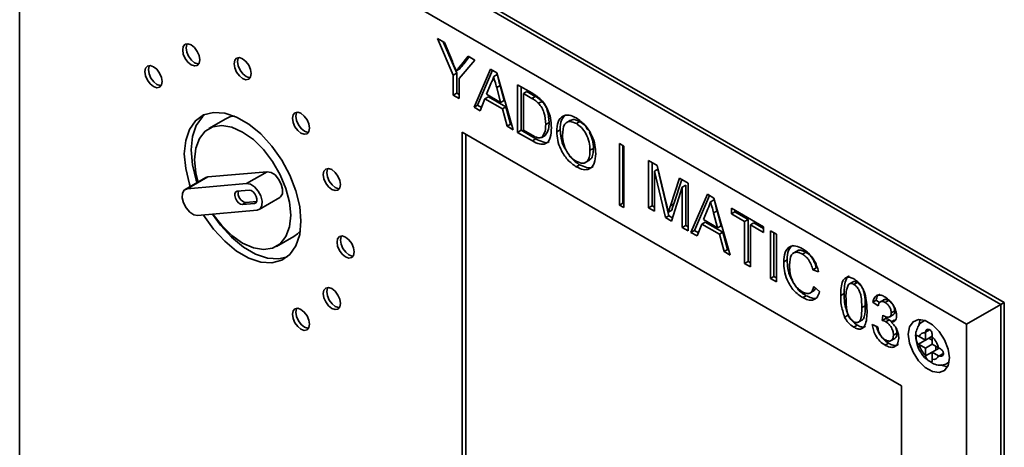
# Paper-space layout 'Blatt1' of a CAD drawing. Units: millimetres. Extents: x 0 to 4200, y 0 to 2970.
# Drawn here: x 3124 to 3225, y 1378 to 1422 of the extents above; entities that cross this region are included whole.
import ezdxf

# ---------------------------------------------------------------- set-up
doc = ezdxf.new("R2010")
doc.units = ezdxf.units.MM

psp = doc.layouts.new('Blatt1')

# ---------------------------------------------------------------- linework, layer by layer
at = {"color": 7, "linetype": 'Continuous', "lineweight": 35, "ltscale": 10}
for p, q in [((3225.38, 1392.7), (3124.27, 1451.07)), ((3123.91, 1450.87), (3225.03, 1392.5)), ((3221.49, 1390.46), (3123.91, 1446.79)), ((3123.91, 1446.79), (3123.91, 1371.67)), ((3166.97, 1419.89), (3167.68, 1419.48)), ((3168.6, 1416.12), (3166.97, 1419.89)), ((3168.96, 1416.33), (3167.56, 1419.55)), ((3167.68, 1419.48), (3168.5, 1417.51)), ((3170.83, 1417.66), (3169.2, 1415.78)), ((3169.33, 1417.08), (3170.13, 1418.07)), ((3169.69, 1417.29), (3170.25, 1417.99)), ((3170.13, 1418.07), (3170.83, 1417.66)), ((3169.26, 1416.75), (3168.9, 1416.55)), ((3169.69, 1417.29), (3169.33, 1417.08)), ((3170.74, 1412.82), (3172.42, 1416.74)), ((3171.09, 1413.02), (3172.63, 1416.62)), ((3172.42, 1416.74), (3173.1, 1416.35)), ((3168.96, 1416.33), (3168.6, 1416.12)), ((3168.6, 1414.05), (3168.6, 1416.12)), ((3168.96, 1414.25), (3168.96, 1416.33)), ((3169.2, 1415.78), (3169.2, 1413.7)), ((3173.11, 1416.19), (3172.76, 1415.98)), ((3173.1, 1416.35), (3174.78, 1410.48)), ((3172.47, 1415.25), (3172.03, 1414.14)), ((3173.42, 1415.03), (3173.07, 1414.83)), ((3173.48, 1413.3), (3173.07, 1414.83)), ((3173.84, 1413.51), (3173.42, 1415.03)), ((3175.23, 1415.12), (3176.68, 1414.28)), ((3175.23, 1410.22), (3175.23, 1415.12)), ((3175.59, 1410.43), (3175.59, 1414.92)), ((3168.96, 1414.25), (3168.6, 1414.05)), ((3169.2, 1413.7), (3168.6, 1414.05)), ((3169.2, 1414.11), (3168.96, 1414.25)), ((3171.85, 1413.68), (3171.37, 1412.45)), ((3172.21, 1413.88), (3171.85, 1413.68)), ((3173.66, 1412.64), (3171.85, 1413.68)), ((3172.03, 1414.14), (3173.48, 1413.3)), ((3174.02, 1412.84), (3172.21, 1413.88)), ((3173.84, 1413.51), (3173.48, 1413.3)), ((3176.18, 1414.41), (3175.83, 1414.21)), ((3175.83, 1414.21), (3175.83, 1410.44)), ((3176.69, 1413.71), (3175.83, 1414.21)), ((3177.04, 1413.92), (3176.18, 1414.41)), ((3177.04, 1413.92), (3176.69, 1413.71)), ((3171.09, 1413.02), (3170.74, 1412.82)), ((3171.37, 1412.45), (3170.74, 1412.82)), ((3171.5, 1412.78), (3171.09, 1413.02)), ((3174.02, 1412.84), (3173.66, 1412.64)), ((3174.14, 1410.85), (3173.66, 1412.64)), ((3174.5, 1411.05), (3174.02, 1412.84)), ((3177.75, 1413.41), (3177.39, 1413.21)), ((3145.16, 1411.62), (3143.39, 1410.6)), ((3180.66, 1411.46), (3180.22, 1411.21)), ((3174.5, 1411.05), (3174.14, 1410.85)), ((3174.78, 1410.48), (3174.14, 1410.85)), ((3174.64, 1410.97), (3174.5, 1411.05)), ((3175.83, 1410.44), (3176.71, 1409.94)), ((3178.47, 1411.25), (3178.12, 1411.04)), ((3179.61, 1410.49), (3179.26, 1410.28)), ((3181.63, 1411.33), (3181.28, 1411.13)), ((3214.78, 1384.13), (3169.52, 1410.25)), ((3169.52, 1410.25), (3169.52, 1371.87)), ((3169.88, 1410.05), (3169.88, 1372.08)), ((3175.59, 1410.43), (3175.23, 1410.22)), ((3176.75, 1409.34), (3175.23, 1410.22)), ((3177.11, 1409.55), (3175.59, 1410.43)), ((3177.11, 1409.55), (3176.75, 1409.34)), ((3178.06, 1409.91), (3177.71, 1409.7)), ((3183.04, 1408.57), (3182.68, 1408.37)), ((3185.73, 1409.06), (3186.17, 1408.81)), ((3185.73, 1402.72), (3185.73, 1409.06)), ((3186.08, 1402.92), (3186.08, 1408.86)), ((3186.17, 1408.81), (3186.17, 1402.47)), ((3181.62, 1406.88), (3181.27, 1406.67)), ((3182.2, 1407.1), (3182.64, 1407.36)), ((3188.72, 1407.33), (3189.62, 1406.81)), ((3188.72, 1402.43), (3188.72, 1407.33)), ((3189.08, 1402.64), (3189.08, 1407.13)), ((3189.67, 1406.44), (3189.32, 1406.23)), ((3189.62, 1406.81), (3190.57, 1402.83)), ((3190.8, 1401.64), (3189.67, 1406.44)), ((3143.08, 1405.56), (3140.96, 1404.33)), ((3141.18, 1404.4), (3143.3, 1405.63)), ((3143.3, 1405.63), (3143.08, 1405.56)), ((3149.43, 1406.17), (3143.3, 1405.63)), ((3147.3, 1404.95), (3149.43, 1406.17)), ((3190.45, 1401.44), (3189.32, 1406.23)), ((3189.32, 1406.23), (3189.32, 1402.09)), ((3190.97, 1402.66), (3191.91, 1405.49)), ((3191.91, 1405.49), (3192.8, 1404.98)), ((3147.3, 1404.95), (3141.18, 1404.4)), ((3192.2, 1404.57), (3191.07, 1401.08)), ((3191.32, 1402.86), (3192.15, 1405.35)), ((3192.56, 1404.77), (3192.2, 1404.57)), ((3192.2, 1400.42), (3192.2, 1404.57)), ((3192.56, 1400.63), (3192.56, 1404.77)), ((3192.8, 1404.98), (3192.8, 1400.08)), ((3147.57, 1404.27), (3146.34, 1404.16)), ((3148.58, 1402.28), (3150.71, 1403.51)), ((3193.09, 1399.91), (3194.78, 1403.84)), ((3193.45, 1400.12), (3194.99, 1403.72)), ((3194.78, 1403.84), (3195.45, 1403.45)), ((3195.45, 1403.45), (3197.14, 1397.58)), ((3147.23, 1402.99), (3146.88, 1402.79)), ((3146.88, 1402.79), (3148.1, 1402.9)), ((3147.23, 1402.99), (3148.34, 1403.09)), ((3186.08, 1402.92), (3185.73, 1402.72)), ((3186.17, 1402.47), (3185.73, 1402.72)), ((3186.17, 1402.87), (3186.08, 1402.92)), ((3189.08, 1402.64), (3188.72, 1402.43)), ((3189.32, 1402.09), (3188.72, 1402.43)), ((3189.32, 1402.5), (3189.08, 1402.64)), ((3191.32, 1402.86), (3190.97, 1402.66)), ((3194.82, 1402.34), (3194.39, 1401.24)), ((3195.47, 1403.28), (3195.11, 1403.08)), ((3197.26, 1402.4), (3200.58, 1400.49)), ((3197.26, 1401.84), (3197.26, 1402.4)), ((3142.24, 1401.67), (3148.37, 1402.22)), ((3190.8, 1401.64), (3190.45, 1401.44)), ((3191.07, 1401.08), (3190.45, 1401.44)), ((3191.12, 1402.2), (3190.76, 1402)), ((3191.18, 1401.42), (3190.8, 1401.64)), ((3195.78, 1402.13), (3195.43, 1401.92)), ((3195.84, 1400.4), (3195.43, 1401.92)), ((3196.19, 1400.6), (3195.78, 1402.13)), ((3197.62, 1402.04), (3197.26, 1401.84)), ((3198.62, 1401.05), (3197.26, 1401.84)), ((3197.62, 1402.04), (3197.62, 1402.2)), ((3198.98, 1401.26), (3197.62, 1402.04)), ((3192.56, 1400.63), (3192.2, 1400.42)), ((3192.8, 1400.08), (3192.2, 1400.42)), ((3192.8, 1400.49), (3192.56, 1400.63)), ((3194.21, 1400.77), (3193.73, 1399.55)), ((3194.56, 1400.98), (3194.21, 1400.77)), ((3196.02, 1399.73), (3194.21, 1400.77)), ((3194.39, 1401.24), (3195.84, 1400.4)), ((3196.37, 1399.93), (3194.56, 1400.98)), ((3196.19, 1400.6), (3195.84, 1400.4)), ((3198.98, 1401.26), (3198.62, 1401.05)), ((3198.62, 1396.72), (3198.62, 1401.05)), ((3198.98, 1396.92), (3198.98, 1401.26)), ((3199.57, 1400.91), (3199.22, 1400.71)), ((3200.58, 1399.92), (3199.22, 1400.71)), ((3199.22, 1400.71), (3199.22, 1396.37)), ((3200.58, 1400.33), (3199.57, 1400.91)), ((3200.58, 1400.49), (3200.58, 1399.92)), ((3150.39, 1398.47), (3152.16, 1399.49)), ((3193.45, 1400.12), (3193.09, 1399.91)), ((3193.73, 1399.55), (3193.09, 1399.91)), ((3193.86, 1399.88), (3193.45, 1400.12)), ((3196.37, 1399.93), (3196.02, 1399.73)), ((3196.5, 1397.94), (3196.02, 1399.73)), ((3196.85, 1398.15), (3196.37, 1399.93)), ((3201.29, 1400.08), (3201.89, 1399.73)), ((3201.29, 1395.18), (3201.29, 1400.08)), ((3201.64, 1395.38), (3201.64, 1399.88)), ((3201.89, 1399.73), (3201.89, 1394.84)), ((3196.85, 1398.15), (3196.5, 1397.94)), ((3197.14, 1397.58), (3196.5, 1397.94)), ((3196.99, 1398.07), (3196.85, 1398.15)), ((3204.07, 1398.03), (3203.62, 1397.77)), ((3204.93, 1397.88), (3204.57, 1397.68)), ((3198.98, 1396.92), (3198.62, 1396.72)), ((3199.22, 1396.37), (3198.62, 1396.72)), ((3199.22, 1396.78), (3198.98, 1396.92)), ((3203, 1397.09), (3202.65, 1396.88)), ((3205.99, 1396.26), (3205.64, 1396.06)), ((3201.64, 1395.38), (3201.29, 1395.18)), ((3201.89, 1395.24), (3201.64, 1395.38)), ((3206.24, 1395.86), (3205.64, 1396.06)), ((3201.89, 1394.84), (3201.29, 1395.18)), ((3205.75, 1394.33), (3206.35, 1393.83)), ((3209.79, 1394.84), (3209.35, 1394.58)), ((3210.23, 1394.76), (3209.88, 1394.56)), ((3204.97, 1393.4), (3204.61, 1393.2)), ((3205.34, 1393.67), (3205.78, 1393.92)), ((3208.87, 1393.62), (3208.52, 1393.42)), ((3211.05, 1392.37), (3210.7, 1392.17)), ((3212.19, 1392.94), (3211.84, 1392.73)), ((3212.38, 1392.36), (3211.84, 1392.73)), ((3212.57, 1392.68), (3212.19, 1392.94)), ((3212.99, 1392.99), (3212.55, 1392.74)), ((3213.45, 1392.9), (3213.1, 1392.7)), ((3225.03, 1392.5), (3221.49, 1390.46)), ((3225.03, 1392.5), (3225.38, 1392.7)), ((3225.03, 1392.5), (3225.03, 1313.29)), ((3225.38, 1313.5), (3225.38, 1392.7)), ((3209.29, 1391.38), (3208.93, 1391.18)), ((3212.81, 1390.85), (3212.87, 1391.38)), ((3213.17, 1391.05), (3213.19, 1391.24)), ((3213.54, 1391.2), (3213.98, 1391.46)), ((3214.1, 1391.83), (3213.74, 1391.62)), ((3210.23, 1390.36), (3209.88, 1390.16)), ((3210.33, 1390.66), (3210.77, 1390.91)), ((3211.78, 1390.44), (3212.33, 1390.19)), ((3213.17, 1391.05), (3212.81, 1390.85)), ((3213.52, 1390.92), (3213.17, 1390.71)), ((3213.77, 1390.73), (3213.52, 1390.92)), ((3214.06, 1390.9), (3213.71, 1390.69)), ((3217.18, 1390.85), (3217.06, 1390.78)), ((3221.49, 1315.33), (3221.49, 1390.46)), ((3214.31, 1389.55), (3213.96, 1389.34)), ((3216.6, 1389.2), (3216.55, 1389.23)), ((3217.25, 1388.82), (3216.6, 1389.2)), ((3217.25, 1389.64), (3217.25, 1389.57)), ((3217.25, 1389.57), (3217.25, 1388.82)), ((3217.25, 1388.82), (3217.96, 1389.23)), ((3217.96, 1389.16), (3217.96, 1389.23)), ((3217.96, 1388.41), (3217.96, 1389.16)), ((3213.46, 1388.5), (3213.1, 1388.3)), ((3213.67, 1388.74), (3214.11, 1389)), ((3216.55, 1388.42), (3217.6, 1389.03)), ((3216.55, 1388.42), (3216.6, 1388.38)), ((3216.6, 1388.38), (3217.25, 1388.01)), ((3217.25, 1388.01), (3217.96, 1388.41)), ((3217.6, 1389.03), (3217.96, 1388.82)), ((3218.6, 1388.04), (3217.96, 1388.41)), ((3218.31, 1388.21), (3218.31, 1387.8)), ((3217.25, 1388.01), (3217.25, 1387.26)), ((3217.25, 1387.26), (3217.25, 1387.19)), ((3217.96, 1387.6), (3218.67, 1388.01)), ((3217.96, 1387.6), (3218.6, 1387.22)), ((3217.96, 1386.85), (3217.96, 1387.6)), ((3218.67, 1388.01), (3218.6, 1388.04)), ((3218.6, 1387.22), (3218.67, 1387.19)), ((3217.96, 1386.78), (3217.96, 1386.85)), ((3219.56, 1386.45), (3219.68, 1386.52)), ((3214.78, 1345.75), (3214.78, 1384.13))]:
    psp.add_line(p, q, dxfattribs=at)
at = {"color": 1, "linetype": 'Continuous', "lineweight": 35, "ltscale": 10}
for p, q in [((3148.29, 1403.01), (3148.1, 1402.9)), ((3217.07, 1390.79), (3217.2, 1390.85)), ((3217.25, 1389.64), (3217.69, 1389.89)), ((3217.25, 1387.19), (3217.96, 1387.6)), ((3218.67, 1387.19), (3219.11, 1387.44)), ((3219.69, 1386.54), (3219.57, 1386.46))]:
    psp.add_line(p, q, dxfattribs=at)
at = {"color": 7, "linetype": 'Continuous', "lineweight": 35, "ltscale": 10, "flags": 128}
for points in [[(3142.47, 1417.69), (3142.41, 1418.12), (3142.22, 1418.56), (3141.93, 1418.95), (3141.59, 1419.22), (3141.25, 1419.34), (3140.97, 1419.29), (3140.77, 1419.06), (3140.71, 1418.71), (3140.77, 1418.28), (3140.97, 1417.84), (3141.25, 1417.46), (3141.59, 1417.18), (3141.93, 1417.06), (3142.22, 1417.12), (3142.41, 1417.34), (3142.47, 1417.69)], [(3141.17, 1419.34), (3141.13, 1419.27), (3141.06, 1418.92), (3141.13, 1418.49), (3141.32, 1418.05), (3141.61, 1417.66), (3141.94, 1417.39), (3142.28, 1417.27), (3142.37, 1417.27)], [(3147.78, 1416.27), (3147.71, 1416.7), (3147.52, 1417.14), (3147.23, 1417.53), (3146.89, 1417.8), (3146.56, 1417.92), (3146.27, 1417.86), (3146.08, 1417.64), (3146.01, 1417.29), (3146.08, 1416.86), (3146.27, 1416.42), (3146.56, 1416.03), (3146.89, 1415.76), (3147.23, 1415.64), (3147.52, 1415.7), (3147.71, 1415.92), (3147.78, 1416.27)], [(3146.47, 1417.92), (3146.43, 1417.85), (3146.36, 1417.5), (3146.43, 1417.07), (3146.62, 1416.63), (3146.91, 1416.24), (3147.25, 1415.97), (3147.59, 1415.85), (3147.67, 1415.85)], [(3138.59, 1415.45), (3138.53, 1415.88), (3138.33, 1416.32), (3138.05, 1416.71), (3137.71, 1416.98), (3137.37, 1417.1), (3137.08, 1417.04), (3136.89, 1416.82), (3136.82, 1416.47), (3136.89, 1416.04), (3137.08, 1415.6), (3137.37, 1415.21), (3137.71, 1414.94), (3138.05, 1414.82), (3138.33, 1414.88), (3138.53, 1415.1), (3138.59, 1415.45)], [(3137.29, 1417.1), (3137.25, 1417.03), (3137.18, 1416.68), (3137.25, 1416.25), (3137.44, 1415.8), (3137.72, 1415.42), (3138.06, 1415.14), (3138.4, 1415.03), (3138.48, 1415.02)], [(3152.9, 1401.06), (3152.77, 1402.58), (3152.38, 1404.19), (3151.76, 1405.81), (3150.92, 1407.37), (3149.9, 1408.81), (3148.75, 1410.06), (3147.52, 1411.07), (3146.27, 1411.8), (3145.04, 1412.21), (3143.89, 1412.28), (3142.87, 1412.01), (3142.03, 1411.42), (3141.4, 1410.53), (3141.02, 1409.37), (3140.88, 1408), (3141.02, 1406.49), (3141.4, 1404.88), (3141.48, 1404.64)], [(3142.19, 1405.04), (3142.11, 1405.29), (3141.72, 1406.89), (3141.59, 1408.41), (3141.72, 1409.78), (3142.11, 1410.94), (3142.74, 1411.83), (3143.01, 1412.07)], [(3146.01, 1411.91), (3145.58, 1411.81), (3145.16, 1411.62)], [(3153.79, 1410.65), (3153.72, 1411.08), (3153.53, 1411.52), (3153.24, 1411.9), (3152.9, 1412.18), (3152.57, 1412.29), (3152.28, 1412.24), (3152.09, 1412.02), (3152.02, 1411.67), (3152.09, 1411.24), (3152.28, 1410.8), (3152.57, 1410.41), (3152.9, 1410.14), (3153.24, 1410.02), (3153.53, 1410.07), (3153.72, 1410.29), (3153.79, 1410.65)], [(3152.48, 1412.3), (3152.44, 1412.22), (3152.37, 1411.87), (3152.44, 1411.44), (3152.63, 1411), (3152.92, 1410.61), (3153.26, 1410.34), (3153.6, 1410.22), (3153.68, 1410.22)], [(3151.84, 1401.68), (3151.72, 1403.02), (3151.35, 1404.44), (3150.76, 1405.86), (3149.98, 1407.22), (3149.04, 1408.44), (3148, 1409.47), (3146.89, 1410.25), (3145.79, 1410.74), (3144.75, 1410.92), (3143.81, 1410.78), (3143.02, 1410.33), (3142.43, 1409.59), (3142.07, 1408.59), (3141.94, 1407.39), (3142.07, 1406.05), (3142.29, 1405.1)], [(3156.96, 1404.85), (3156.9, 1405.27), (3156.7, 1405.72), (3156.42, 1406.1), (3156.08, 1406.38), (3155.74, 1406.49), (3155.45, 1406.44), (3155.26, 1406.22), (3155.2, 1405.87), (3155.26, 1405.44), (3155.45, 1404.99), (3155.74, 1404.61), (3156.08, 1404.33), (3156.42, 1404.22), (3156.7, 1404.27), (3156.9, 1404.49), (3156.96, 1404.85)], [(3155.66, 1406.5), (3155.62, 1406.42), (3155.55, 1406.07), (3155.62, 1405.64), (3155.81, 1405.2), (3156.1, 1404.81), (3156.43, 1404.54), (3156.77, 1404.42), (3156.86, 1404.42)], [(3150.71, 1403.51), (3150.8, 1403.58), (3150.98, 1403.9), (3151.01, 1404.36), (3150.87, 1404.89), (3150.6, 1405.41), (3150.23, 1405.83), (3149.82, 1406.1), (3149.43, 1406.17)], [(3141.18, 1404.4), (3140.87, 1404.27), (3140.69, 1403.94), (3140.66, 1403.48), (3140.79, 1402.95), (3141.07, 1402.44), (3141.44, 1402.01), (3141.85, 1401.74), (3142.24, 1401.67)], [(3148.37, 1402.22), (3148.68, 1402.35), (3148.86, 1402.67), (3148.89, 1403.14), (3148.75, 1403.67), (3148.48, 1404.18), (3148.11, 1404.61), (3147.7, 1404.88), (3147.3, 1404.95)], [(3146.34, 1404.16), (3146.19, 1404.09), (3146.1, 1403.93), (3146.08, 1403.7), (3146.15, 1403.43), (3146.29, 1403.17), (3146.47, 1402.96), (3146.68, 1402.83), (3146.88, 1402.79)], [(3148.1, 1402.9), (3148.26, 1402.97), (3148.35, 1403.13), (3148.36, 1403.36), (3148.29, 1403.62), (3148.16, 1403.88), (3147.97, 1404.1), (3147.77, 1404.23), (3147.57, 1404.27)], [(3142.86, 1401.72), (3142.87, 1401.7), (3143.89, 1400.26), (3145.04, 1399.01), (3146.27, 1397.99), (3147.52, 1397.27), (3148.75, 1396.86), (3149.9, 1396.79), (3150.92, 1397.05), (3151.76, 1397.65), (3152.38, 1398.54), (3152.77, 1399.7), (3152.9, 1401.06)], [(3151.48, 1397.4), (3150.61, 1397.2), (3149.46, 1397.27), (3148.23, 1397.68), (3146.97, 1398.4), (3145.74, 1399.41), (3144.6, 1400.67), (3143.77, 1401.81)], [(3143.83, 1401.81), (3144.75, 1400.62), (3145.79, 1399.6), (3146.89, 1398.82), (3148, 1398.33), (3149.04, 1398.14), (3149.98, 1398.28), (3150.76, 1398.74), (3151.35, 1399.48), (3151.72, 1400.48), (3151.84, 1401.68)], [(3152.16, 1399.49), (3152.53, 1399.76), (3152.84, 1400.08)], [(3158.38, 1397.9), (3158.32, 1398.33), (3158.13, 1398.77), (3157.84, 1399.16), (3157.5, 1399.43), (3157.16, 1399.55), (3156.88, 1399.49), (3156.68, 1399.27), (3156.62, 1398.92), (3156.68, 1398.49), (3156.88, 1398.05), (3157.16, 1397.66), (3157.5, 1397.39), (3157.84, 1397.27), (3158.13, 1397.33), (3158.32, 1397.55), (3158.38, 1397.9)], [(3157.08, 1399.55), (3157.04, 1399.48), (3156.97, 1399.13), (3157.04, 1398.7), (3157.23, 1398.25), (3157.52, 1397.87), (3157.85, 1397.59), (3158.19, 1397.48), (3158.28, 1397.47)], [(3156.96, 1392.6), (3156.9, 1393.03), (3156.7, 1393.47), (3156.42, 1393.86), (3156.08, 1394.13), (3155.74, 1394.25), (3155.45, 1394.19), (3155.26, 1393.97), (3155.2, 1393.62), (3155.26, 1393.19), (3155.45, 1392.75), (3155.74, 1392.36), (3156.08, 1392.09), (3156.42, 1391.97), (3156.7, 1392.02), (3156.9, 1392.25), (3156.96, 1392.6)], [(3155.66, 1394.25), (3155.62, 1394.17), (3155.55, 1393.82), (3155.62, 1393.39), (3155.81, 1392.95), (3156.1, 1392.56), (3156.43, 1392.29), (3156.77, 1392.17), (3156.86, 1392.17)], [(3153.79, 1390.46), (3153.72, 1390.89), (3153.53, 1391.33), (3153.24, 1391.72), (3152.9, 1391.99), (3152.57, 1392.11), (3152.28, 1392.06), (3152.09, 1391.83), (3152.02, 1391.48), (3152.09, 1391.05), (3152.28, 1390.61), (3152.57, 1390.22), (3152.9, 1389.95), (3153.24, 1389.83), (3153.53, 1389.89), (3153.72, 1390.11), (3153.79, 1390.46)], [(3152.48, 1392.11), (3152.44, 1392.04), (3152.37, 1391.69), (3152.44, 1391.26), (3152.63, 1390.82), (3152.92, 1390.43), (3153.26, 1390.16), (3153.6, 1390.04), (3153.68, 1390.04)], [(3219.73, 1386.99), (3219.6, 1387.9), (3219.23, 1388.85), (3218.67, 1389.72), (3217.97, 1390.41), (3217.24, 1390.84), (3216.54, 1390.94), (3215.98, 1390.72), (3215.61, 1390.2), (3215.48, 1389.43), (3215.61, 1388.52), (3215.98, 1387.57), (3216.54, 1386.7), (3217.24, 1386.01), (3217.97, 1385.58), (3218.67, 1385.48), (3219.23, 1385.7), (3219.6, 1386.22), (3219.73, 1386.99)], [(3216.73, 1390.95), (3216.67, 1390.81), (3216.57, 1390.4)], [(3218.86, 1386.27), (3219.03, 1386.2), (3219.54, 1386.09)]]:
    psp.add_lwpolyline(points, dxfattribs=at)
at = {"color": 7, "linetype": 'Continuous', "lineweight": 35, "ltscale": 100}
for centre, radius, start, end in [((3147.38, 1403.93), 0.949, 165.5595, 260.7353), ((3217.13, 1389.03), 0.555, 77.7377, 162.273), ((3216.19, 1387.39), 2.5, 15.0119, 44.9881), ((3219.02, 1389.03), 2.5, 195.0119, 224.9881), ((3218.08, 1387.39), 0.555, 257.7377, 342.273)]:
    psp.add_arc(centre, radius, start, end, dxfattribs=at)
at = {"color": 7, "linetype": 'Continuous', "lineweight": 35, "ltscale": 10}
for points, knots in [([(3168.5, 1417.51), (3168.58, 1417.33), (3168.71, 1417.01), (3168.84, 1416.69), (3168.9, 1416.55)], [0, 0, 0, 0, 0.560001, 1, 1, 1, 1]), ([(3168.9, 1416.55), (3168.98, 1416.65), (3169.13, 1416.83), (3169.27, 1417), (3169.33, 1417.08)], [0, 0, 0, 0, 0.56, 1, 1, 1, 1]), ([(3169.26, 1416.75), (3169.34, 1416.85), (3169.48, 1417.03), (3169.63, 1417.21), (3169.69, 1417.29)], [0, 0, 0, 0, 0.56, 1, 1, 1, 1]), ([(3172.76, 1415.98), (3172.72, 1415.83), (3172.65, 1415.56), (3172.52, 1415.34), (3172.47, 1415.25)], [0, 0, 0, 0, 0.559915, 1, 1, 1, 1]), ([(3173.07, 1414.83), (3173.01, 1415.05), (3172.91, 1415.43), (3172.8, 1415.81), (3172.76, 1415.98)], [0, 0, 0, 0, 0.560002, 1, 1, 1, 1]), ([(3173.42, 1415.03), (3173.37, 1415.25), (3173.26, 1415.63), (3173.16, 1416.02), (3173.11, 1416.19)], [0, 0, 0, 0, 0.560002, 1, 1, 1, 1]), ([(3176.68, 1414.28), (3176.82, 1414.2), (3177.08, 1414.05), (3177.32, 1413.86), (3177.43, 1413.78)], [0, 0, 0, 0, 0.560174, 1, 1, 1, 1]), ([(3177.39, 1413.21), (3177.26, 1413.32), (3177.03, 1413.52), (3176.8, 1413.65), (3176.69, 1413.71)], [0, 0, 0, 0, 0.559255, 1, 1, 1, 1]), ([(3177.75, 1413.41), (3177.62, 1413.52), (3177.39, 1413.72), (3177.15, 1413.86), (3177.04, 1413.92)], [0, 0, 0, 0, 0.559255, 1, 1, 1, 1]), ([(3177.43, 1413.78), (3177.56, 1413.67), (3177.78, 1413.46), (3177.97, 1413.19), (3178.05, 1413.07)], [0, 0, 0, 0, 0.559847, 1, 1, 1, 1]), ([(3178.12, 1411.04), (3178.1, 1411.44), (3178.07, 1412), (3177.73, 1412.78), (3177.51, 1413.07), (3177.39, 1413.21)], [0, 0, 0, 0, 0.55915, 0.78004, 1, 1, 1, 1]), ([(3178.47, 1411.25), (3178.45, 1411.65), (3178.42, 1412.21), (3178.08, 1412.99), (3177.86, 1413.27), (3177.75, 1413.41)], [0, 0, 0, 0, 0.55915, 0.78004, 1, 1, 1, 1]), ([(3178.05, 1413.07), (3178.17, 1412.85), (3178.42, 1412.41), (3178.67, 1411.57), (3178.7, 1411.02), (3178.71, 1410.69)], [0, 0, 0, 0, 0.279769, 0.559929, 1, 1, 1, 1]), ([(3179.26, 1410.28), (3179.28, 1410.64), (3179.32, 1411.35), (3179.82, 1411.95), (3180.52, 1412.06), (3181.02, 1411.82), (3181.27, 1411.7)], [0, 0, 0, 0, 0.28057, 0.559575, 0.779561, 1, 1, 1, 1]), ([(3179.61, 1410.49), (3179.63, 1410.85), (3179.66, 1411.55), (3180.04, 1411.89), (3180.22, 1412.06)], [0, 0, 0, 0, 0.521449, 1, 1, 1, 1]), ([(3181.63, 1411.33), (3181.38, 1411.45), (3180.99, 1411.63), (3180.74, 1411.45), (3180.65, 1411.38)], [0, 0, 0, 0, 0.636397, 1, 1, 1, 1]), ([(3181.27, 1411.7), (3181.59, 1411.47), (3182.21, 1411.03), (3182.9, 1409.94), (3183.23, 1408.89), (3183.27, 1408.31), (3183.28, 1408.02)], [0, 0, 0, 0, 0.279564, 0.558584, 0.779087, 1, 1, 1, 1]), ([(3178.71, 1410.69), (3178.69, 1410.34), (3178.65, 1409.65), (3178.22, 1408.98), (3177.49, 1408.96), (3177, 1409.21), (3176.75, 1409.34)], [0, 0, 0, 0, 0.28084, 0.559952, 0.779068, 1, 1, 1, 1]), ([(3177.71, 1409.7), (3177.85, 1409.89), (3178.1, 1410.23), (3178.11, 1410.8), (3178.12, 1411.04)], [0, 0, 0, 0, 0.557452, 1, 1, 1, 1]), ([(3178.06, 1409.91), (3178.2, 1410.1), (3178.46, 1410.44), (3178.47, 1411), (3178.47, 1411.25)], [0, 0, 0, 0, 0.557452, 1, 1, 1, 1]), ([(3180.28, 1408.31), (3180.19, 1408.43), (3179.91, 1408.83), (3179.68, 1409.63), (3179.64, 1410.2), (3179.61, 1410.49)], [0, 0, 0, 0, 0.178572, 0.589151, 1, 1, 1, 1]), ([(3181.28, 1411.13), (3181.04, 1411.23), (3180.56, 1411.43), (3179.91, 1411.07), (3179.88, 1410.36), (3179.86, 1409.93)], [0, 0, 0, 0, 0.280128, 0.559653, 1, 1, 1, 1]), ([(3182.68, 1408.37), (3182.67, 1408.64), (3182.64, 1409.19), (3182.32, 1410.05), (3181.82, 1410.75), (3181.46, 1411), (3181.28, 1411.13)], [0, 0, 0, 0, 0.280797, 0.560068, 0.779984, 1, 1, 1, 1]), ([(3182.48, 1410.47), (3182.38, 1410.62), (3182.13, 1411), (3181.82, 1411.21), (3181.63, 1411.33)], [0, 0, 0, 0, 0.420249, 1, 1, 1, 1]), ([(3176.71, 1409.94), (3176.91, 1409.82), (3177.28, 1409.61), (3177.58, 1409.67), (3177.71, 1409.7)], [0, 0, 0, 0, 0.561861, 1, 1, 1, 1]), ([(3178.48, 1409.28), (3178.48, 1409.28), (3178.35, 1409.1), (3177.82, 1409.19), (3177.34, 1409.43), (3177.11, 1409.55)], [0, 0, 0, 0, 0.01872, 0.507336, 1, 1, 1, 1]), ([(3181.27, 1406.67), (3180.96, 1406.89), (3180.35, 1407.33), (3179.67, 1408.39), (3179.32, 1409.42), (3179.28, 1409.99), (3179.26, 1410.28)], [0, 0, 0, 0, 0.2796, 0.558765, 0.77931, 1, 1, 1, 1]), ([(3179.86, 1409.93), (3179.87, 1409.66), (3179.9, 1409.12), (3180.24, 1408.28), (3180.73, 1407.61), (3181.09, 1407.36), (3181.27, 1407.24)], [0, 0, 0, 0, 0.280657, 0.559885, 0.779849, 1, 1, 1, 1]), ([(3183.04, 1408.57), (3183.03, 1408.85), (3183.01, 1409.38), (3182.75, 1409.96), (3182.63, 1410.24)], [0, 0, 0, 0, 0.517388, 1, 1, 1, 1]), ([(3182.56, 1407.39), (3182.64, 1407.42), (3182.87, 1407.5), (3183.01, 1407.97), (3183.03, 1408.37), (3183.04, 1408.57)], [0, 0, 0, 0, 0.220976, 0.609978, 1, 1, 1, 1]), ([(3181.62, 1406.88), (3181.31, 1407.08), (3180.86, 1407.37), (3180.54, 1407.89), (3180.45, 1408.04)], [0, 0, 0, 0, 0.71406, 1, 1, 1, 1]), ([(3181.27, 1407.24), (3181.5, 1407.14), (3181.97, 1406.94), (3182.45, 1407.22), (3182.66, 1407.75), (3182.68, 1408.16), (3182.68, 1408.37)], [0, 0, 0, 0, 0.2791, 0.558192, 0.778806, 1, 1, 1, 1]), ([(3183.28, 1408.02), (3183.26, 1407.67), (3183.2, 1406.99), (3182.71, 1406.4), (3182, 1406.33), (3181.51, 1406.56), (3181.27, 1406.67)], [0, 0, 0, 0, 0.280353, 0.559502, 0.779635, 1, 1, 1, 1]), ([(3183.02, 1406.72), (3183.01, 1406.7), (3182.86, 1406.52), (3182.34, 1406.56), (3181.86, 1406.77), (3181.62, 1406.88)], [0, 0, 0, 0, 0.060817, 0.530162, 1, 1, 1, 1]), ([(3190.57, 1402.83), (3190.61, 1402.67), (3190.67, 1402.4), (3190.73, 1402.12), (3190.76, 1402)], [0, 0, 0, 0, 0.560002, 1, 1, 1, 1]), ([(3190.76, 1402), (3190.8, 1402.12), (3190.87, 1402.34), (3190.94, 1402.56), (3190.97, 1402.66)], [0, 0, 0, 0, 0.559997, 1, 1, 1, 1]), ([(3191.12, 1402.2), (3191.15, 1402.33), (3191.22, 1402.55), (3191.29, 1402.76), (3191.32, 1402.86)], [0, 0, 0, 0, 0.559997, 1, 1, 1, 1]), ([(3195.11, 1403.08), (3195.07, 1402.93), (3195, 1402.66), (3194.88, 1402.44), (3194.82, 1402.34)], [0, 0, 0, 0, 0.559915, 1, 1, 1, 1]), ([(3195.43, 1401.92), (3195.37, 1402.14), (3195.26, 1402.52), (3195.16, 1402.91), (3195.11, 1403.08)], [0, 0, 0, 0, 0.560002, 1, 1, 1, 1]), ([(3195.78, 1402.13), (3195.72, 1402.34), (3195.62, 1402.73), (3195.51, 1403.11), (3195.47, 1403.28)], [0, 0, 0, 0, 0.560002, 1, 1, 1, 1]), ([(3202.65, 1396.88), (3202.67, 1397.22), (3202.72, 1397.9), (3203.19, 1398.49), (3203.88, 1398.57), (3204.36, 1398.34), (3204.6, 1398.23)], [0, 0, 0, 0, 0.280492, 0.55957, 0.779615, 1, 1, 1, 1]), ([(3203, 1397.09), (3203.02, 1397.44), (3203.05, 1398.11), (3203.42, 1398.44), (3203.6, 1398.59)], [0, 0, 0, 0, 0.521387, 1, 1, 1, 1]), ([(3204.57, 1397.68), (3204.42, 1397.76), (3204.12, 1397.9), (3203.72, 1397.87), (3203.31, 1397.51), (3203.27, 1396.94), (3203.25, 1396.54)], [0, 0, 0, 0, 0.187223, 0.373906, 0.560736, 1, 1, 1, 1]), ([(3204.93, 1397.88), (3204.78, 1397.96), (3204.48, 1398.1), (3204.16, 1398.11), (3204.05, 1398.01), (3204.03, 1397.99)], [0, 0, 0, 0, 0.450656, 0.900009, 1, 1, 1, 1]), ([(3205.64, 1396.06), (3205.59, 1396.24), (3205.5, 1396.6), (3205.24, 1397.1), (3204.9, 1397.47), (3204.68, 1397.61), (3204.57, 1397.68)], [0, 0, 0, 0, 0.280553, 0.559739, 0.779654, 1, 1, 1, 1]), ([(3204.6, 1398.23), (3204.81, 1398.09), (3205.22, 1397.82), (3205.73, 1397.17), (3206.07, 1396.49), (3206.18, 1396.07), (3206.24, 1395.86)], [0, 0, 0, 0, 0.280081, 0.559449, 0.779549, 1, 1, 1, 1]), ([(3205.99, 1396.26), (3205.95, 1396.44), (3205.85, 1396.8), (3205.59, 1397.3), (3205.26, 1397.67), (3205.04, 1397.81), (3204.93, 1397.88)], [0, 0, 0, 0, 0.280553, 0.559739, 0.779654, 1, 1, 1, 1]), ([(3204.61, 1393.2), (3204.3, 1393.41), (3203.66, 1393.83), (3202.99, 1394.96), (3202.7, 1396), (3202.66, 1396.59), (3202.65, 1396.88)], [0, 0, 0, 0, 0.279955, 0.558088, 0.778912, 1, 1, 1, 1]), ([(3203.59, 1394.88), (3203.51, 1395), (3203.24, 1395.41), (3203.06, 1396.21), (3203.02, 1396.79), (3203, 1397.09)], [0, 0, 0, 0, 0.169463, 0.584483, 1, 1, 1, 1]), ([(3203.25, 1396.54), (3203.26, 1396.27), (3203.28, 1395.73), (3203.53, 1394.88), (3204.02, 1394.18), (3204.38, 1393.92), (3204.56, 1393.8)], [0, 0, 0, 0, 0.281245, 0.560716, 0.780138, 1, 1, 1, 1]), ([(3208.52, 1393.42), (3208.53, 1393.69), (3208.54, 1394.24), (3208.68, 1394.85), (3208.92, 1395.19), (3209.18, 1395.33), (3209.52, 1395.3), (3209.76, 1395.18), (3209.88, 1395.12)], [0, 0, 0, 0, 0.2504947, 0.5003715, 0.625439, 0.7502082, 0.8749802, 1, 1, 1, 1]), ([(3208.87, 1393.62), (3208.88, 1393.9), (3208.89, 1394.45), (3209.04, 1395.04), (3209.23, 1395.36), (3209.35, 1395.41), (3209.38, 1395.42)], [0, 0, 0, 0, 0.372504, 0.744089, 0.930074, 1, 1, 1, 1]), ([(3204.97, 1393.4), (3204.64, 1393.6), (3204.15, 1393.9), (3203.83, 1394.48), (3203.72, 1394.67)], [0, 0, 0, 0, 0.676339, 1, 1, 1, 1]), ([(3204.56, 1393.8), (3204.72, 1393.72), (3205.05, 1393.57), (3205.54, 1393.7), (3205.67, 1394.09), (3205.75, 1394.33)], [0, 0, 0, 0, 0.280711, 0.560905, 1, 1, 1, 1]), ([(3209.31, 1394.55), (3209.22, 1394.31), (3209.06, 1393.89), (3209.06, 1393.35), (3209.07, 1393.11)], [0, 0, 0, 0, 0.558059, 1, 1, 1, 1]), ([(3209.88, 1394.56), (3209.81, 1394.59), (3209.69, 1394.65), (3209.48, 1394.67), (3209.38, 1394.59), (3209.31, 1394.55)], [0, 0, 0, 0, 0.280453, 0.560688, 1, 1, 1, 1]), ([(3210.23, 1394.76), (3210.17, 1394.79), (3210.04, 1394.85), (3209.87, 1394.87), (3209.79, 1394.82), (3209.76, 1394.8)], [0, 0, 0, 0, 0.3473585, 0.6944471, 1, 1, 1, 1]), ([(3209.88, 1395.12), (3210, 1395.04), (3210.24, 1394.88), (3210.58, 1394.52), (3210.85, 1394.08), (3211.19, 1393.14), (3211.22, 1392.42), (3211.24, 1391.85)], [0, 0, 0, 0, 0.125373, 0.250644, 0.375698, 0.501113, 1, 1, 1, 1]), ([(3210.7, 1392.17), (3210.69, 1392.57), (3210.69, 1393.08), (3210.52, 1393.74), (3210.36, 1394.08), (3210.14, 1394.38), (3209.96, 1394.5), (3209.88, 1394.56)], [0, 0, 0, 0, 0.500352, 0.625529, 0.750516, 0.875255, 1, 1, 1, 1]), ([(3211.05, 1392.37), (3211.05, 1392.77), (3211.04, 1393.28), (3210.87, 1393.95), (3210.71, 1394.28), (3210.49, 1394.58), (3210.32, 1394.7), (3210.23, 1394.76)], [0, 0, 0, 0, 0.500352, 0.625529, 0.750516, 0.875255, 1, 1, 1, 1]), ([(3206.35, 1393.83), (3206.28, 1393.62), (3206.13, 1393.2), (3205.69, 1392.91), (3205.15, 1392.93), (3204.79, 1393.11), (3204.61, 1393.2)], [0, 0, 0, 0, 0.280256, 0.559546, 0.779589, 1, 1, 1, 1]), ([(3206.18, 1393.28), (3206.12, 1393.23), (3205.94, 1393.09), (3205.5, 1393.14), (3205.14, 1393.31), (3204.97, 1393.4)], [0, 0, 0, 0, 0.215579, 0.607462, 1, 1, 1, 1]), ([(3205.73, 1393.91), (3205.75, 1393.92), (3205.86, 1393.94), (3205.89, 1394.07), (3205.92, 1394.19)], [0, 0, 0, 0, 0.166976, 1, 1, 1, 1]), ([(3208.93, 1391.18), (3208.79, 1391.62), (3208.53, 1392.4), (3208.52, 1393.11), (3208.52, 1393.42)], [0, 0, 0, 0, 0.5579733, 1, 1, 1, 1]), ([(3209.29, 1391.38), (3209.14, 1391.82), (3208.88, 1392.61), (3208.88, 1393.31), (3208.87, 1393.62)], [0, 0, 0, 0, 0.5579733, 1, 1, 1, 1]), ([(3211.84, 1392.73), (3211.88, 1392.9), (3211.96, 1393.23), (3212.28, 1393.47), (3212.68, 1393.47), (3212.95, 1393.34), (3213.08, 1393.27)], [0, 0, 0, 0, 0.280253, 0.559523, 0.779592, 1, 1, 1, 1]), ([(3212.19, 1392.94), (3212.23, 1393.11), (3212.29, 1393.4), (3212.49, 1393.52), (3212.57, 1393.56)], [0, 0, 0, 0, 0.600499, 1, 1, 1, 1]), ([(3213.08, 1393.27), (3213.25, 1393.15), (3213.58, 1392.92), (3213.99, 1392.38), (3214.24, 1391.81), (3214.27, 1391.49), (3214.29, 1391.33)], [0, 0, 0, 0, 0.280184, 0.559855, 0.78, 1, 1, 1, 1]), ([(3209.07, 1393.11), (3209.07, 1392.71), (3209.08, 1392.2), (3209.24, 1391.53), (3209.41, 1391.21), (3209.62, 1390.9), (3209.79, 1390.78), (3209.88, 1390.72)], [0, 0, 0, 0, 0.500363, 0.625568, 0.750538, 0.875304, 1, 1, 1, 1]), ([(3209.88, 1390.72), (3209.97, 1390.68), (3210.14, 1390.6), (3210.36, 1390.66), (3210.52, 1390.8), (3210.69, 1391.27), (3210.69, 1391.77), (3210.7, 1392.17)], [0, 0, 0, 0, 0.124656, 0.24942, 0.374387, 0.49959, 1, 1, 1, 1]), ([(3210.72, 1390.89), (3210.77, 1390.93), (3210.88, 1391), (3211.04, 1391.48), (3211.04, 1391.98), (3211.05, 1392.37)], [0, 0, 0, 0, 0.150445, 0.320466, 1, 1, 1, 1]), ([(3213.1, 1392.7), (3213, 1392.74), (3212.8, 1392.84), (3212.56, 1392.78), (3212.43, 1392.59), (3212.4, 1392.43), (3212.38, 1392.36)], [0, 0, 0, 0, 0.280001, 0.559131, 0.77932, 1, 1, 1, 1]), ([(3213.45, 1392.9), (3213.35, 1392.95), (3213.16, 1393.05), (3213.02, 1392.99), (3212.95, 1392.96)], [0, 0, 0, 0, 0.540774, 1, 1, 1, 1]), ([(3213.74, 1391.62), (3213.73, 1391.74), (3213.71, 1391.96), (3213.53, 1392.3), (3213.32, 1392.55), (3213.17, 1392.65), (3213.1, 1392.7)], [0, 0, 0, 0, 0.27946, 0.558952, 0.779255, 1, 1, 1, 1]), ([(3214.1, 1391.83), (3214.09, 1391.94), (3214.06, 1392.17), (3213.89, 1392.51), (3213.67, 1392.76), (3213.52, 1392.85), (3213.45, 1392.9)], [0, 0, 0, 0, 0.27946, 0.558952, 0.779255, 1, 1, 1, 1]), ([(3209.88, 1390.16), (3209.68, 1390.29), (3209.31, 1390.54), (3209.05, 1390.98), (3208.93, 1391.18)], [0, 0, 0, 0, 0.5597157, 1, 1, 1, 1]), ([(3210.23, 1390.36), (3210.03, 1390.5), (3209.67, 1390.75), (3209.4, 1391.19), (3209.29, 1391.38)], [0, 0, 0, 0, 0.5597157, 1, 1, 1, 1]), ([(3211.24, 1391.85), (3211.23, 1391.58), (3211.22, 1391.03), (3211.08, 1390.43), (3210.84, 1390.08), (3210.58, 1389.94), (3210.24, 1389.97), (3210, 1390.1), (3209.88, 1390.16)], [0, 0, 0, 0, 0.250479, 0.500353, 0.625387, 0.750173, 0.874968, 1, 1, 1, 1]), ([(3212.87, 1391.38), (3212.88, 1391.37), (3212.91, 1391.35), (3212.94, 1391.34), (3212.95, 1391.33)], [0, 0, 0, 0, 0.560003, 1, 1, 1, 1]), ([(3212.95, 1391.33), (3213.06, 1391.28), (3213.27, 1391.18), (3213.55, 1391.17), (3213.72, 1391.34), (3213.74, 1391.53), (3213.74, 1391.62)], [0, 0, 0, 0, 0.2806803, 0.5609514, 0.7800568, 1, 1, 1, 1]), ([(3214.29, 1391.33), (3214.28, 1391.22), (3214.26, 1391), (3214.07, 1390.73), (3213.85, 1390.71), (3213.71, 1390.69)], [0, 0, 0, 0, 0.280496, 0.561003, 1, 1, 1, 1]), ([(3213.93, 1391.44), (3213.98, 1391.47), (3214.08, 1391.55), (3214.09, 1391.73), (3214.1, 1391.83)], [0, 0, 0, 0, 0.45337, 1, 1, 1, 1]), ([(3211.08, 1390.25), (3211.03, 1390.22), (3210.9, 1390.14), (3210.59, 1390.18), (3210.35, 1390.3), (3210.23, 1390.36)], [0, 0, 0, 0, 0.234383, 0.616829, 1, 1, 1, 1]), ([(3213.1, 1388.3), (3212.92, 1388.42), (3212.55, 1388.67), (3212.12, 1389.28), (3211.86, 1389.9), (3211.81, 1390.26), (3211.78, 1390.44)], [0, 0, 0, 0, 0.279911, 0.559249, 0.779476, 1, 1, 1, 1]), ([(3213.46, 1388.5), (3213.27, 1388.63), (3212.9, 1388.88), (3212.48, 1389.49), (3212.26, 1389.97), (3212.22, 1390.19), (3212.21, 1390.24)], [0, 0, 0, 0, 0.334475, 0.668267, 0.931424, 1, 1, 1, 1]), ([(3212.33, 1390.19), (3212.36, 1390.04), (3212.41, 1389.76), (3212.59, 1389.34), (3212.86, 1389.02), (3213.03, 1388.91), (3213.12, 1388.85)], [0, 0, 0, 0, 0.280881, 0.560073, 0.779653, 1, 1, 1, 1]), ([(3213.17, 1390.71), (3213.1, 1390.75), (3212.98, 1390.81), (3212.86, 1390.84), (3212.81, 1390.85)], [0, 0, 0, 0, 0.559772, 1, 1, 1, 1]), ([(3213.52, 1390.92), (3213.45, 1390.95), (3213.33, 1391.01), (3213.22, 1391.04), (3213.17, 1391.05)], [0, 0, 0, 0, 0.559772, 1, 1, 1, 1]), ([(3213.96, 1389.34), (3213.95, 1389.49), (3213.92, 1389.77), (3213.71, 1390.2), (3213.44, 1390.53), (3213.26, 1390.65), (3213.17, 1390.71)], [0, 0, 0, 0, 0.2797467, 0.5591709, 0.7794436, 1, 1, 1, 1]), ([(3213.71, 1390.69), (3213.84, 1390.57), (3214.09, 1390.33), (3214.35, 1389.85), (3214.49, 1389.4), (3214.5, 1389.15), (3214.5, 1389.02)], [0, 0, 0, 0, 0.279807, 0.559185, 0.779408, 1, 1, 1, 1]), ([(3217.08, 1390.78), (3217.06, 1390.77), (3216.84, 1390.7), (3216.54, 1390.34), (3216.29, 1389.78), (3216.21, 1389.31), (3216.27, 1389.04), (3216.28, 1388.99)], [0, 0, 0, 0, 0.032944, 0.335109, 0.619393, 0.935203, 1, 1, 1, 1]), ([(3213.12, 1388.85), (3213.25, 1388.79), (3213.5, 1388.67), (3213.78, 1388.78), (3213.94, 1389.02), (3213.95, 1389.23), (3213.96, 1389.34)], [0, 0, 0, 0, 0.279883, 0.558993, 0.779319, 1, 1, 1, 1]), ([(3214.06, 1389), (3214.08, 1389), (3214.19, 1389.03), (3214.29, 1389.23), (3214.31, 1389.44), (3214.31, 1389.55)], [0, 0, 0, 0, 0.142128, 0.570719, 1, 1, 1, 1]), ([(3214.31, 1389.55), (3214.31, 1389.69), (3214.31, 1389.87), (3214.22, 1390.05), (3214.2, 1390.08)], [0, 0, 0, 0, 0.821051, 1, 1, 1, 1]), ([(3216.55, 1389.23), (3216.51, 1389.25), (3216.44, 1389.29), (3216.37, 1389.3), (3216.31, 1389.27), (3216.29, 1389.18), (3216.28, 1389.04), (3216.3, 1388.89), (3216.34, 1388.73), (3216.4, 1388.58), (3216.47, 1388.47), (3216.53, 1388.43), (3216.55, 1388.42)], [0, 0, 0, 0, 0.104256, 0.208266, 0.317873, 0.42867, 0.532258, 0.629795, 0.729675, 0.836989, 0.948491, 1, 1, 1, 1]), ([(3217.96, 1389.23), (3217.96, 1389.28), (3217.96, 1389.38), (3217.93, 1389.55), (3217.87, 1389.71), (3217.78, 1389.85), (3217.67, 1389.92), (3217.54, 1389.95), (3217.42, 1389.92), (3217.32, 1389.84), (3217.27, 1389.73), (3217.26, 1389.66), (3217.25, 1389.64)], [0, 0, 0, 0, 0.1042564, 0.2082662, 0.3178734, 0.4286704, 0.5322585, 0.6297949, 0.729675, 0.8369886, 0.9484905, 1, 1, 1, 1]), ([(3214.5, 1389.02), (3214.48, 1388.81), (3214.43, 1388.37), (3214.04, 1388.08), (3213.58, 1388.06), (3213.26, 1388.22), (3213.1, 1388.3)], [0, 0, 0, 0, 0.279401, 0.559064, 0.779378, 1, 1, 1, 1]), ([(3214.45, 1388.4), (3214.42, 1388.37), (3214.29, 1388.25), (3213.93, 1388.27), (3213.61, 1388.42), (3213.46, 1388.5)], [0, 0, 0, 0, 0.149975, 0.574691, 1, 1, 1, 1]), ([(3216.28, 1388.99), (3216.31, 1388.78), (3216.37, 1388.29), (3216.75, 1387.55), (3217.2, 1386.93), (3217.57, 1386.72), (3217.69, 1386.65)], [0, 0, 0, 0, 0.230528, 0.532552, 0.842167, 1, 1, 1, 1]), ([(3217.25, 1387.19), (3217.26, 1387.15), (3217.28, 1387.06), (3217.37, 1386.92), (3217.48, 1386.79), (3217.61, 1386.68), (3217.74, 1386.61), (3217.83, 1386.57), (3217.91, 1386.57), (3217.95, 1386.62), (3217.96, 1386.7), (3217.96, 1386.76), (3217.96, 1386.78)], [0, 0, 0, 0, 0.104256, 0.208266, 0.317873, 0.42867, 0.532258, 0.629795, 0.729675, 0.836989, 0.948491, 1, 1, 1, 1]), ([(3218.67, 1387.19), (3218.71, 1387.18), (3218.8, 1387.14), (3218.93, 1387.17), (3219.04, 1387.24), (3219.11, 1387.35), (3219.12, 1387.49), (3219.08, 1387.62), (3218.99, 1387.76), (3218.87, 1387.88), (3218.76, 1387.96), (3218.69, 1388), (3218.67, 1388.01)], [0, 0, 0, 0, 0.104256, 0.208266, 0.317873, 0.42867, 0.532258, 0.629795, 0.729675, 0.836989, 0.948491, 1, 1, 1, 1]), ([(3217.69, 1386.65), (3217.82, 1386.56), (3218.14, 1386.32), (3218.72, 1386.22), (3219.26, 1386.27), (3219.49, 1386.44), (3219.56, 1386.48)], [0, 0, 0, 0, 0.224084, 0.56971, 0.881726, 1, 1, 1, 1])]:
    psp.add_open_spline(points, degree=3, knots=knots, dxfattribs=at)

doc.saveas('drawing.dxf')
